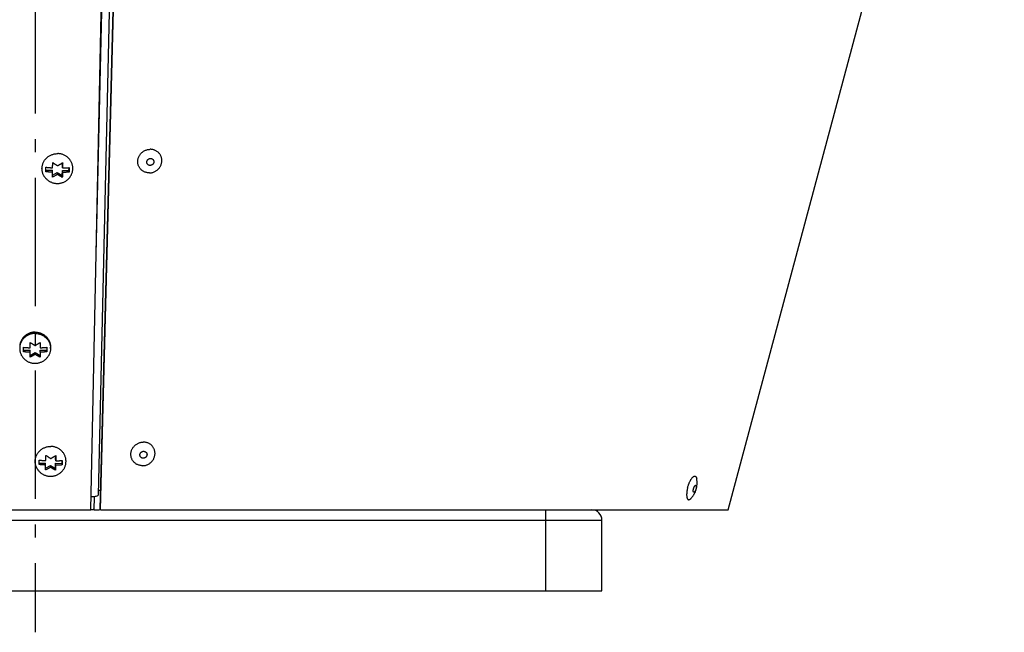
# Model space of a CAD drawing. Extents: x 7470 to 12433, y -4036 to 1733.
# Drawn here: x 12047 to 12430, y -1905 to -1666 of the extents above; entities that cross this region are included whole.
import ezdxf

# ---------------------------------------------------------------- set-up
doc = ezdxf.new("R2010")
doc.units = 0
doc.header["$LTSCALE"] = 5
doc.linetypes.add('AUSGEZOGEN', pattern=[0])
doc.linetypes.add('MLA3', pattern=[15, 10, -2, 1, -2])
doc.layers.add('SPS', color=1, linetype='MLA3')
doc.layers.add('VLB', color=7, linetype='AUSGEZOGEN')

msp = doc.modelspace()

# ---------------------------------------------------------------- linework, layer by layer
at = {"layer": 'SPS'}
msp.add_line((12053.11, -1427.67), (12053.11, -1904.63), dxfattribs=at)
at = {"layer": 'VLB'}
for p, q in [((12074.73, -1856.94), (12083.37, -1445.94)), ((12086.74, -1459.07), (12077.58, -1851.23)), ((12078.46, -1856.68), (12088.75, -1455.93)), ((12078.55, -1856.94), (12088.85, -1455.94)), ((12322.67, -1856.94), (12430.12, -1455.94)), ((12076.7, -1763.14), (12083.78, -1459.77)), ((12063.74, -1723.12), (12063.77, -1721.87)), ((12063.78, -1723.87), (12063.74, -1723.12)), ((12067.78, -1723.75), (12067.75, -1723.23)), ((12055.8, -1724.42), (12055.77, -1723.91)), ((12057.31, -1724.75), (12059.83, -1724.79)), ((12059.88, -1725.54), (12059.83, -1724.79)), ((12059.84, -1726.73), (12061.74, -1725.67)), ((12061.74, -1725.67), (12063.66, -1726.84)), ((12061.79, -1726.42), (12061.74, -1725.67)), ((12063.66, -1726.84), (12063.7, -1724.86)), ((12063.69, -1727.52), (12063.66, -1726.84)), ((12063.7, -1724.86), (12066.26, -1724.91)), ((12063.74, -1725.61), (12063.7, -1724.86)), ((12066.26, -1724.91), (12066.29, -1723.76)), ((12066.3, -1725.49), (12066.26, -1724.91)), ((12051.18, -1793.85), (12051.17, -1791.81)), ((12055.05, -1791.81), (12055.04, -1793.85)), ((12048.61, -1795.43), (12048.61, -1793.69)), ((12048.61, -1794.84), (12051.18, -1794.84)), ((12051.17, -1797.5), (12051.18, -1795.59)), ((12051.17, -1796.82), (12053.11, -1795.68)), ((12051.18, -1795.59), (12051.18, -1794.84)), ((12053.11, -1795.68), (12055.04, -1796.82)), ((12053.11, -1796.44), (12053.11, -1795.68)), ((12055.04, -1794.84), (12057.61, -1794.84)), ((12055.04, -1795.59), (12055.04, -1794.84)), ((12055.04, -1795.59), (12055.05, -1797.5)), ((12057.61, -1793.69), (12057.61, -1795.43)), ((12059.11, -1794.1), (12059.11, -1793.58)), ((12053.14, -1838.4), (12053.11, -1837.89)), ((12061.07, -1837.1), (12061.11, -1835.84)), ((12061.12, -1837.85), (12061.07, -1837.1)), ((12063.6, -1838.89), (12063.63, -1837.74)), ((12065.12, -1837.73), (12065.09, -1837.21)), ((12054.65, -1838.73), (12057.17, -1838.77)), ((12057.21, -1839.52), (12057.17, -1838.77)), ((12057.18, -1840.71), (12059.08, -1839.65)), ((12059.08, -1839.65), (12060.99, -1840.82)), ((12059.13, -1840.4), (12059.08, -1839.65)), ((12060.99, -1840.82), (12061.03, -1838.84)), ((12061.03, -1841.5), (12060.99, -1840.82)), ((12061.03, -1838.84), (12063.6, -1838.89)), ((12061.08, -1839.59), (12061.03, -1838.84)), ((12063.63, -1839.47), (12063.6, -1838.89)), ((12076.11, -1856.94), (12076.23, -1851.84)), ((11886.06, -1856.94), (12074.73, -1856.94)), ((12076.11, -1856.94), (12074.73, -1856.94)), ((12076.11, -1856.94), (12075.98, -1856.53)), ((12076.11, -1856.94), (12078.09, -1856.94)), ((12078.55, -1856.94), (12078.46, -1856.68)), ((12078.55, -1856.94), (12251.61, -1856.94)), ((12251.61, -1856.94), (12269.61, -1856.94)), ((12251.61, -1856.94), (12251.61, -1888.44)), ((12269.61, -1856.94), (12322.67, -1856.94)), ((11832.61, -1860.94), (12273.61, -1860.94)), ((12273.61, -1888.44), (12273.61, -1860.94)), ((11832.61, -1888.44), (12273.61, -1888.44))]:
    msp.add_line(p, q, dxfattribs=at)
msp.add_arc((12269.61, -1860.94), 4, 0, 90, dxfattribs=at)
for points, knots in [([(12055.8, -1724.42), (12055.8, -1724.37), (12055.79, -1724.13), (12055.8, -1723.7), (12055.87, -1723.15), (12055.99, -1722.61), (12056.16, -1722.08), (12056.38, -1721.58), (12056.66, -1721.09), (12056.98, -1720.63), (12057.34, -1720.2), (12057.75, -1719.81), (12058.19, -1719.46), (12058.66, -1719.14), (12059.16, -1718.88), (12059.69, -1718.66), (12060.23, -1718.49), (12060.79, -1718.37), (12061.36, -1718.3), (12061.74, -1718.29), (12061.93, -1718.29)], [0, 0, 0, 0, 0.16878, 0.720458, 1.272597, 1.825534, 2.379573, 2.934977, 3.491959, 4.050673, 4.611209, 5.17359, 5.737774, 6.303652, 6.871059, 7.439772, 8.009525, 8.580015, 9.150915, 9.721882, 9.721882, 9.721882, 9.721882]), ([(12067.78, -1723.75), (12067.78, -1723.62), (12067.75, -1723.31), (12067.66, -1722.82), (12067.51, -1722.29), (12067.31, -1721.77), (12067.06, -1721.28), (12066.76, -1720.81), (12066.42, -1720.37), (12066.03, -1719.96), (12065.61, -1719.59), (12065.15, -1719.26), (12064.66, -1718.98), (12064.15, -1718.74), (12063.61, -1718.55), (12063.06, -1718.41), (12062.5, -1718.32), (12062.12, -1718.29), (12061.93, -1718.29)], [0, 0, 0, 0, 0.38293, 0.934746, 1.487157, 2.040487, 2.595027, 3.151022, 3.708662, 4.268076, 4.829329, 5.392418, 5.957276, 6.523771, 7.091713, 7.660864, 8.230941, 8.80163, 8.80163, 8.80163, 8.80163]), ([(12097.61, -1725.79), (12097.43, -1725.79), (12097.08, -1725.78), (12096.57, -1725.7), (12096.06, -1725.57), (12095.58, -1725.38), (12095.13, -1725.14), (12094.7, -1724.85), (12094.32, -1724.51), (12093.97, -1724.13), (12093.68, -1723.72), (12093.43, -1723.27), (12093.24, -1722.8), (12093.11, -1722.3), (12093.03, -1721.8), (12093.01, -1721.28), (12093.06, -1720.77), (12093.16, -1720.26), (12093.31, -1719.76), (12093.53, -1719.28), (12093.79, -1718.82), (12094.11, -1718.4), (12094.47, -1718.01), (12094.87, -1717.66), (12095.31, -1717.35), (12095.77, -1717.09), (12096.26, -1716.89), (12096.77, -1716.73), (12097.3, -1716.64), (12097.65, -1716.61), (12097.82, -1716.61)], [0, 0, 0, 0, 0.525073, 1.047508, 1.567196, 2.084164, 2.598577, 3.110731, 3.621042, 4.13002, 4.638249, 5.146351, 5.654958, 6.16467, 6.676033, 7.189502, 7.705423, 8.224014, 8.745359, 9.269401, 9.795951, 10.324698, 10.855226, 11.387031, 11.919552, 12.452194, 12.984356, 13.515457, 14.04497, 14.572441, 14.572441, 14.572441, 14.572441]), ([(12097.61, -1725.79), (12097.79, -1725.78), (12098.14, -1725.76), (12098.66, -1725.66), (12099.17, -1725.51), (12099.66, -1725.3), (12100.13, -1725.04), (12100.56, -1724.74), (12100.97, -1724.39), (12101.33, -1724), (12101.64, -1723.57), (12101.91, -1723.12), (12102.12, -1722.64), (12102.28, -1722.14), (12102.38, -1721.63), (12102.42, -1721.11), (12102.4, -1720.6), (12102.33, -1720.09), (12102.19, -1719.6), (12102, -1719.12), (12101.76, -1718.68), (12101.46, -1718.26), (12101.12, -1717.88), (12100.73, -1717.55), (12100.31, -1717.26), (12099.85, -1717.02), (12099.37, -1716.83), (12098.87, -1716.7), (12098.35, -1716.62), (12098, -1716.61), (12097.82, -1716.61)], [0, 0, 0, 0, 0.527471, 1.056984, 1.588085, 2.120246, 2.652888, 3.18541, 3.717215, 4.247742, 4.77649, 5.30304, 5.827082, 6.348427, 6.867018, 7.382939, 7.896408, 8.40777, 8.917483, 9.426089, 9.934192, 10.442421, 10.951399, 11.461709, 11.973864, 12.488277, 13.005244, 13.524932, 14.047368, 14.572441, 14.572441, 14.572441, 14.572441]), ([(12059.92, -1723.8), (12059.92, -1723.73), (12059.92, -1723.58), (12059.92, -1723.35), (12059.93, -1723.12), (12059.93, -1722.89), (12059.94, -1722.64), (12059.94, -1722.37), (12059.95, -1722.08), (12059.95, -1721.87), (12059.95, -1721.76)], [0, 0, 0, 0, 0.222131, 0.445208, 0.672773, 0.908224, 1.154885, 1.419379, 1.711374, 2.040861, 2.040861, 2.040861, 2.040861]), ([(12059.95, -1721.76), (12060.06, -1721.83), (12060.27, -1721.97), (12060.56, -1722.17), (12060.82, -1722.33), (12061.05, -1722.49), (12061.27, -1722.62), (12061.47, -1722.75), (12061.67, -1722.88), (12061.8, -1722.96), (12061.87, -1723)], [0, 0, 0, 0, 0.397581, 0.745097, 1.051925, 1.32738, 1.580203, 1.818592, 2.050376, 2.283702, 2.283702, 2.283702, 2.283702]), ([(12061.87, -1723), (12061.93, -1722.96), (12062.07, -1722.89), (12062.27, -1722.77), (12062.48, -1722.65), (12062.7, -1722.52), (12062.94, -1722.37), (12063.21, -1722.21), (12063.51, -1722.03), (12063.72, -1721.9), (12063.83, -1721.83)], [0, 0, 0, 0, 0.233952, 0.466284, 0.705139, 0.958316, 1.233962, 1.540758, 1.88794, 2.284649, 2.284649, 2.284649, 2.284649]), ([(12063.83, -1721.83), (12063.83, -1721.94), (12063.82, -1722.15), (12063.81, -1722.44), (12063.81, -1722.71), (12063.8, -1722.96), (12063.8, -1723.19), (12063.79, -1723.42), (12063.78, -1723.65), (12063.78, -1723.8), (12063.78, -1723.87)], [0, 0, 0, 0, 0.329453, 0.621406, 0.885917, 1.132606, 1.368114, 1.595724, 1.81882, 2.0409, 2.0409, 2.0409, 2.0409]), ([(12096.71, -1722.24), (12096.69, -1722.2), (12096.63, -1722.1), (12096.57, -1721.94), (12096.54, -1721.75), (12096.53, -1721.55), (12096.55, -1721.36), (12096.59, -1721.17), (12096.67, -1720.99), (12096.76, -1720.82), (12096.89, -1720.66), (12097.03, -1720.52), (12097.19, -1720.4), (12097.37, -1720.31), (12097.55, -1720.23), (12097.75, -1720.19), (12097.88, -1720.18), (12097.95, -1720.18)], [0, 0, 0, 0, 0.147171, 0.337586, 0.528477, 0.721953, 0.916606, 1.110904, 1.306614, 1.504412, 1.702354, 1.901296, 2.100231, 2.299113, 2.498977, 2.699143, 2.897267, 2.897267, 2.897267, 2.897267]), ([(12097.88, -1722.88), (12097.82, -1722.88), (12097.69, -1722.88), (12097.49, -1722.84), (12097.31, -1722.77), (12097.14, -1722.68), (12096.98, -1722.57), (12096.84, -1722.44), (12096.76, -1722.32), (12096.72, -1722.26), (12096.71, -1722.24)], [0, 0, 0, 0, 0.196983, 0.393779, 0.588338, 0.780461, 0.97163, 1.162432, 1.352586, 1.396466, 1.396466, 1.396466, 1.396466]), ([(12099.12, -1720.81), (12099.14, -1720.86), (12099.19, -1720.96), (12099.25, -1721.12), (12099.29, -1721.31), (12099.3, -1721.5), (12099.28, -1721.7), (12099.24, -1721.89), (12099.16, -1722.07), (12099.06, -1722.24), (12098.94, -1722.4), (12098.8, -1722.54), (12098.64, -1722.66), (12098.46, -1722.75), (12098.28, -1722.82), (12098.08, -1722.87), (12097.95, -1722.88), (12097.88, -1722.88)], [0, 0, 0, 0, 0.147171, 0.337586, 0.528477, 0.721953, 0.916606, 1.110904, 1.306614, 1.504412, 1.702354, 1.901296, 2.100231, 2.299113, 2.498977, 2.699143, 2.897267, 2.897267, 2.897267, 2.897267]), ([(12097.95, -1720.18), (12098.01, -1720.18), (12098.14, -1720.18), (12098.34, -1720.22), (12098.52, -1720.28), (12098.69, -1720.37), (12098.85, -1720.49), (12098.98, -1720.62), (12099.07, -1720.73), (12099.11, -1720.8), (12099.12, -1720.81)], [0, 0, 0, 0, 0.196983, 0.393779, 0.588338, 0.780461, 0.97163, 1.162432, 1.352586, 1.396466, 1.396466, 1.396466, 1.396466]), ([(12056.69, -1727.15), (12056.63, -1727.07), (12056.48, -1726.82), (12056.27, -1726.4), (12056.07, -1725.88), (12055.92, -1725.35), (12055.84, -1724.86), (12055.81, -1724.55), (12055.8, -1724.42)], [0, 0, 0, 0, 0.305798, 0.860339, 1.413669, 1.96608, 2.517895, 2.900826, 2.900826, 2.900826, 2.900826]), ([(12056.69, -1727.15), (12056.74, -1727.23), (12056.89, -1727.46), (12057.16, -1727.8), (12057.51, -1728.17), (12057.89, -1728.52), (12058.29, -1728.83), (12058.73, -1729.1), (12059.18, -1729.34), (12059.66, -1729.53), (12060.15, -1729.69), (12060.65, -1729.81), (12061.16, -1729.88), (12061.5, -1729.9), (12061.66, -1729.9)], [0, 0, 0, 0, 0.294204, 0.801702, 1.310414, 1.820366, 2.331547, 2.843936, 3.35748, 3.872065, 4.387556, 4.903802, 5.420625, 5.916243, 5.916243, 5.916243, 5.916243]), ([(12057.3, -1725.33), (12057.3, -1725.26), (12057.3, -1725.12), (12057.31, -1724.9), (12057.31, -1724.69), (12057.32, -1724.47), (12057.32, -1724.25), (12057.33, -1724.03), (12057.33, -1723.81), (12057.34, -1723.66), (12057.34, -1723.59)], [0, 0, 0, 0, 0.21311, 0.427703, 0.643576, 0.860563, 1.078556, 1.297592, 1.517756, 1.739142, 1.739142, 1.739142, 1.739142]), ([(12059.88, -1725.54), (12059.8, -1725.53), (12059.64, -1725.53), (12059.4, -1725.51), (12059.15, -1725.5), (12058.91, -1725.49), (12058.67, -1725.47), (12058.42, -1725.45), (12058.18, -1725.43), (12057.91, -1725.4), (12057.62, -1725.37), (12057.41, -1725.34), (12057.3, -1725.33)], [0, 0, 0, 0, 0.231268, 0.472854, 0.723014, 0.970388, 1.212333, 1.450737, 1.696019, 1.960011, 2.253495, 2.585547, 2.585547, 2.585547, 2.585547]), ([(12057.34, -1723.59), (12057.47, -1723.61), (12057.74, -1723.64), (12058.15, -1723.69), (12058.56, -1723.72), (12058.95, -1723.75), (12059.3, -1723.77), (12059.62, -1723.79), (12059.82, -1723.8), (12059.92, -1723.8)], [0, 0, 0, 0, 0.39813, 0.821177, 1.240602, 1.629428, 1.980475, 2.298547, 2.585534, 2.585534, 2.585534, 2.585534]), ([(12059.82, -1727.45), (12059.82, -1727.35), (12059.83, -1727.16), (12059.84, -1726.89), (12059.84, -1726.65), (12059.85, -1726.41), (12059.86, -1726.19), (12059.86, -1725.97), (12059.87, -1725.75), (12059.87, -1725.61), (12059.88, -1725.54)], [0, 0, 0, 0, 0.296496, 0.56385, 0.809413, 1.041039, 1.264336, 1.482022, 1.697076, 1.912726, 1.912726, 1.912726, 1.912726]), ([(12061.79, -1726.42), (12061.72, -1726.46), (12061.58, -1726.53), (12061.38, -1726.64), (12061.17, -1726.76), (12060.95, -1726.87), (12060.71, -1727), (12060.44, -1727.14), (12060.14, -1727.29), (12059.93, -1727.39), (12059.82, -1727.45)], [0, 0, 0, 0, 0.231166, 0.460027, 0.694536, 0.94218, 1.210623, 1.507809, 1.841834, 2.220068, 2.220068, 2.220068, 2.220068]), ([(12061.66, -1729.9), (12061.84, -1729.9), (12062.2, -1729.9), (12062.73, -1729.83), (12063.27, -1729.73), (12063.8, -1729.57), (12064.3, -1729.37), (12064.79, -1729.12), (12065.25, -1728.83), (12065.69, -1728.5), (12066.09, -1728.14), (12066.45, -1727.74), (12066.78, -1727.31), (12067.03, -1726.91), (12067.16, -1726.66), (12067.21, -1726.56)], [0, 0, 0, 0, 0.527771, 1.075312, 1.62257, 2.169308, 2.715309, 3.260368, 3.804309, 4.347011, 4.888368, 5.428329, 5.966907, 6.504128, 6.827987, 6.827987, 6.827987, 6.827987]), ([(12063.69, -1727.52), (12063.59, -1727.46), (12063.38, -1727.35), (12063.09, -1727.18), (12062.83, -1727.04), (12062.6, -1726.9), (12062.38, -1726.78), (12062.18, -1726.66), (12061.98, -1726.54), (12061.85, -1726.46), (12061.79, -1726.42)], [0, 0, 0, 0, 0.373617, 0.704069, 0.998431, 1.264544, 1.510192, 1.742944, 1.970228, 2.199939, 2.199939, 2.199939, 2.199939]), ([(12063.74, -1725.61), (12063.74, -1725.68), (12063.73, -1725.82), (12063.73, -1726.04), (12063.72, -1726.26), (12063.72, -1726.48), (12063.71, -1726.72), (12063.71, -1726.96), (12063.7, -1727.23), (12063.7, -1727.42), (12063.69, -1727.52)], [0, 0, 0, 0, 0.215695, 0.430727, 0.648363, 0.871598, 1.103189, 1.348728, 1.616106, 1.912614, 1.912614, 1.912614, 1.912614]), ([(12066.3, -1725.49), (12066.17, -1725.51), (12065.9, -1725.53), (12065.49, -1725.56), (12065.08, -1725.58), (12064.7, -1725.59), (12064.35, -1725.6), (12064.03, -1725.6), (12063.83, -1725.61), (12063.74, -1725.61)], [0, 0, 0, 0, 0.391784, 0.809533, 1.22481, 1.610563, 1.95936, 2.275759, 2.561498, 2.561498, 2.561498, 2.561498]), ([(12063.78, -1723.87), (12063.86, -1723.87), (12064.01, -1723.87), (12064.25, -1723.86), (12064.5, -1723.86), (12064.74, -1723.85), (12064.98, -1723.84), (12065.22, -1723.83), (12065.47, -1723.82), (12065.73, -1723.81), (12066.02, -1723.78), (12066.23, -1723.76), (12066.34, -1723.75)], [0, 0, 0, 0, 0.230281, 0.470668, 0.719388, 0.965115, 1.205213, 1.441536, 1.684371, 1.945328, 2.234856, 2.561512, 2.561512, 2.561512, 2.561512]), ([(12066.34, -1723.75), (12066.33, -1723.83), (12066.33, -1723.98), (12066.33, -1724.2), (12066.32, -1724.42), (12066.32, -1724.63), (12066.31, -1724.85), (12066.31, -1725.07), (12066.3, -1725.28), (12066.3, -1725.42), (12066.3, -1725.49)], [0, 0, 0, 0, 0.22281, 0.44422, 0.66413, 0.882438, 1.099066, 1.314044, 1.527403, 1.739142, 1.739142, 1.739142, 1.739142]), ([(12067.21, -1726.56), (12067.28, -1726.41), (12067.43, -1726.08), (12067.6, -1725.56), (12067.72, -1725.02), (12067.79, -1724.47), (12067.8, -1724.05), (12067.79, -1723.81), (12067.78, -1723.75)], [0, 0, 0, 0, 0.521137, 1.075176, 1.628113, 2.180253, 2.73193, 2.90071, 2.90071, 2.90071, 2.90071]), ([(12053.11, -1787.79), (12052.92, -1787.79), (12052.54, -1787.81), (12051.97, -1787.89), (12051.42, -1788.02), (12050.88, -1788.2), (12050.35, -1788.43), (12049.86, -1788.7), (12049.39, -1789.02), (12048.96, -1789.38), (12048.57, -1789.78), (12048.21, -1790.22), (12047.9, -1790.68), (12047.64, -1791.17), (12047.43, -1791.69), (12047.27, -1792.22), (12047.16, -1792.76), (12047.11, -1793.22), (12047.11, -1793.49), (12047.11, -1793.58)], [0, 0, 0, 0, 0.57094, 1.141535, 1.711454, 2.280388, 2.848061, 3.414243, 3.978754, 4.541476, 5.102353, 5.661394, 6.218678, 6.774347, 7.328603, 7.881699, 8.433935, 8.985641, 9.261488, 9.261488, 9.261488, 9.261488]), ([(12053.11, -1788.31), (12052.92, -1788.31), (12052.54, -1788.32), (12051.97, -1788.4), (12051.42, -1788.53), (12050.88, -1788.71), (12050.35, -1788.94), (12049.86, -1789.22), (12049.39, -1789.54), (12048.96, -1789.9), (12048.57, -1790.3), (12048.21, -1790.73), (12047.9, -1791.2), (12047.64, -1791.69), (12047.43, -1792.2), (12047.27, -1792.73), (12047.16, -1793.28), (12047.11, -1793.73), (12047.11, -1794.01), (12047.11, -1794.1)], [0, 0, 0, 0, 0.57094, 1.141535, 1.711454, 2.280388, 2.848061, 3.414243, 3.978754, 4.541476, 5.102353, 5.661394, 6.218678, 6.774347, 7.328603, 7.881699, 8.433935, 8.985641, 9.261488, 9.261488, 9.261488, 9.261488]), ([(12053.11, -1787.79), (12053.3, -1787.79), (12053.68, -1787.81), (12054.24, -1787.89), (12054.8, -1788.02), (12055.34, -1788.2), (12055.86, -1788.43), (12056.36, -1788.7), (12056.82, -1789.02), (12057.25, -1789.38), (12057.65, -1789.78), (12058, -1790.22), (12058.31, -1790.68), (12058.57, -1791.17), (12058.79, -1791.69), (12058.95, -1792.22), (12059.06, -1792.76), (12059.1, -1793.22), (12059.11, -1793.49), (12059.11, -1793.58)], [0, 0, 0, 0, 0.57094, 1.141535, 1.711454, 2.280388, 2.848061, 3.414243, 3.978754, 4.541476, 5.102353, 5.661394, 6.218678, 6.774347, 7.328603, 7.881699, 8.433935, 8.985641, 9.261488, 9.261488, 9.261488, 9.261488]), ([(12053.11, -1788.31), (12053.3, -1788.31), (12053.68, -1788.32), (12054.24, -1788.4), (12054.8, -1788.53), (12055.34, -1788.71), (12055.86, -1788.94), (12056.36, -1789.22), (12056.82, -1789.54), (12057.25, -1789.9), (12057.65, -1790.3), (12058, -1790.73), (12058.31, -1791.2), (12058.57, -1791.69), (12058.79, -1792.2), (12058.95, -1792.73), (12059.06, -1793.28), (12059.1, -1793.73), (12059.11, -1794.01), (12059.11, -1794.1)], [0, 0, 0, 0, 0.57094, 1.141535, 1.711454, 2.280388, 2.848061, 3.414243, 3.978754, 4.541476, 5.102353, 5.661394, 6.218678, 6.774347, 7.328603, 7.881699, 8.433935, 8.985641, 9.261488, 9.261488, 9.261488, 9.261488]), ([(12051.17, -1791.81), (12051.28, -1791.88), (12051.49, -1792.02), (12051.78, -1792.21), (12052.05, -1792.37), (12052.28, -1792.52), (12052.5, -1792.65), (12052.71, -1792.78), (12052.91, -1792.9), (12053.04, -1792.98), (12053.11, -1793.02)], [0, 0, 0, 0, 0.397204, 0.744602, 1.051466, 1.327056, 1.58008, 1.818721, 2.050806, 2.284485, 2.284485, 2.284485, 2.284485]), ([(12053.11, -1793.02), (12053.17, -1792.98), (12053.31, -1792.9), (12053.51, -1792.78), (12053.71, -1792.65), (12053.93, -1792.52), (12054.17, -1792.37), (12054.43, -1792.21), (12054.73, -1792.02), (12054.94, -1791.88), (12055.05, -1791.81)], [0, 0, 0, 0, 0.233647, 0.465728, 0.704386, 0.957424, 1.233007, 1.539853, 1.887262, 2.284485, 2.284485, 2.284485, 2.284485]), ([(12047.11, -1794.1), (12047.11, -1794.19), (12047.11, -1794.47), (12047.16, -1794.93), (12047.27, -1795.47), (12047.43, -1796), (12047.62, -1796.47), (12047.77, -1796.76), (12047.84, -1796.87)], [0, 0, 0, 0, 0.275847, 0.827553, 1.379789, 1.932886, 2.487141, 2.897648, 2.897648, 2.897648, 2.897648]), ([(12048.61, -1793.69), (12048.74, -1793.71), (12049.01, -1793.73), (12049.42, -1793.77), (12049.83, -1793.8), (12050.21, -1793.82), (12050.56, -1793.83), (12050.88, -1793.84), (12051.08, -1793.85), (12051.18, -1793.85)], [0, 0, 0, 0, 0.395051, 0.815541, 1.232981, 1.62035, 1.970343, 2.287642, 2.574063, 2.574063, 2.574063, 2.574063]), ([(12051.18, -1795.59), (12051.1, -1795.59), (12050.94, -1795.58), (12050.7, -1795.58), (12050.46, -1795.57), (12050.21, -1795.56), (12049.97, -1795.54), (12049.73, -1795.53), (12049.48, -1795.51), (12049.22, -1795.49), (12048.92, -1795.46), (12048.72, -1795.44), (12048.61, -1795.43)], [0, 0, 0, 0, 0.230821, 0.471855, 0.721346, 0.967946, 1.209017, 1.44643, 1.69054, 1.953072, 2.244644, 2.574076, 2.574076, 2.574076, 2.574076]), ([(12055.04, -1793.85), (12055.12, -1793.85), (12055.27, -1793.85), (12055.51, -1793.84), (12055.76, -1793.83), (12056.01, -1793.82), (12056.25, -1793.8), (12056.49, -1793.79), (12056.73, -1793.77), (12057, -1793.75), (12057.29, -1793.73), (12057.5, -1793.7), (12057.61, -1793.69)], [0, 0, 0, 0, 0.230821, 0.471855, 0.721346, 0.967946, 1.209017, 1.44643, 1.69054, 1.953072, 2.244644, 2.574076, 2.574076, 2.574076, 2.574076]), ([(12057.61, -1795.43), (12057.48, -1795.44), (12057.21, -1795.47), (12056.8, -1795.51), (12056.39, -1795.54), (12056.01, -1795.56), (12055.65, -1795.57), (12055.34, -1795.58), (12055.14, -1795.59), (12055.04, -1795.59)], [0, 0, 0, 0, 0.395051, 0.815541, 1.232981, 1.62035, 1.970343, 2.287642, 2.574063, 2.574063, 2.574063, 2.574063]), ([(12059.11, -1794.1), (12059.11, -1794.19), (12059.1, -1794.47), (12059.06, -1794.93), (12058.95, -1795.47), (12058.79, -1796), (12058.59, -1796.47), (12058.44, -1796.76), (12058.38, -1796.87)], [0, 0, 0, 0, 0.275847, 0.827553, 1.379789, 1.932886, 2.487141, 2.897648, 2.897648, 2.897648, 2.897648]), ([(12047.84, -1796.87), (12047.89, -1796.97), (12048.04, -1797.22), (12048.32, -1797.61), (12048.68, -1798.02), (12049.07, -1798.41), (12049.5, -1798.75), (12049.96, -1799.06), (12050.44, -1799.32), (12050.95, -1799.54), (12051.48, -1799.71), (12052.02, -1799.83), (12052.57, -1799.9), (12052.93, -1799.92), (12053.11, -1799.92)], [0, 0, 0, 0, 0.331956, 0.877038, 1.423515, 1.971435, 2.520791, 3.071516, 3.623521, 4.176658, 4.730739, 5.285557, 5.840879, 6.374866, 6.374866, 6.374866, 6.374866]), ([(12053.11, -1796.44), (12053.04, -1796.48), (12052.91, -1796.56), (12052.71, -1796.67), (12052.5, -1796.79), (12052.28, -1796.91), (12052.05, -1797.04), (12051.78, -1797.18), (12051.49, -1797.34), (12051.28, -1797.45), (12051.17, -1797.5)], [0, 0, 0, 0, 0.230436, 0.458518, 0.692168, 0.938829, 1.206113, 1.501884, 1.834131, 2.210063, 2.210063, 2.210063, 2.210063]), ([(12055.05, -1797.5), (12054.94, -1797.45), (12054.73, -1797.34), (12054.43, -1797.18), (12054.17, -1797.04), (12053.93, -1796.91), (12053.71, -1796.79), (12053.51, -1796.67), (12053.31, -1796.56), (12053.17, -1796.48), (12053.11, -1796.44)], [0, 0, 0, 0, 0.375914, 0.70815, 1.003939, 1.271228, 1.517877, 1.75151, 1.979596, 2.210063, 2.210063, 2.210063, 2.210063]), ([(12053.11, -1799.92), (12053.29, -1799.92), (12053.65, -1799.9), (12054.19, -1799.83), (12054.74, -1799.71), (12055.26, -1799.54), (12055.77, -1799.32), (12056.26, -1799.06), (12056.72, -1798.75), (12057.15, -1798.41), (12057.54, -1798.02), (12057.9, -1797.61), (12058.17, -1797.22), (12058.32, -1796.97), (12058.38, -1796.87)], [0, 0, 0, 0, 0.535625, 1.090797, 1.645464, 2.199395, 2.752382, 3.304237, 3.854812, 4.40402, 4.951792, 5.498121, 6.043057, 6.374866, 6.374866, 6.374866, 6.374866]), ([(12094.95, -1839.76), (12094.77, -1839.77), (12094.42, -1839.75), (12093.91, -1839.68), (12093.4, -1839.54), (12092.92, -1839.36), (12092.46, -1839.12), (12092.04, -1838.83), (12091.65, -1838.49), (12091.31, -1838.11), (12091.02, -1837.7), (12090.77, -1837.25), (12090.58, -1836.78), (12090.45, -1836.28), (12090.37, -1835.78), (12090.35, -1835.26), (12090.39, -1834.75), (12090.49, -1834.24), (12090.65, -1833.74), (12090.87, -1833.26), (12091.13, -1832.8), (12091.45, -1832.38), (12091.81, -1831.99), (12092.21, -1831.63), (12092.64, -1831.33), (12093.11, -1831.07), (12093.6, -1830.87), (12094.11, -1830.71), (12094.63, -1830.62), (12094.99, -1830.59), (12095.16, -1830.59)], [0, 0, 0, 0, 0.525073, 1.047508, 1.567196, 2.084164, 2.598577, 3.110731, 3.621042, 4.13002, 4.638249, 5.146351, 5.654958, 6.16467, 6.676033, 7.189502, 7.705423, 8.224014, 8.745359, 9.269401, 9.795951, 10.324698, 10.855226, 11.387031, 11.919552, 12.452194, 12.984356, 13.515457, 14.04497, 14.572441, 14.572441, 14.572441, 14.572441]), ([(12094.95, -1839.76), (12095.12, -1839.76), (12095.48, -1839.74), (12096, -1839.64), (12096.51, -1839.49), (12097, -1839.28), (12097.47, -1839.02), (12097.9, -1838.72), (12098.3, -1838.37), (12098.66, -1837.98), (12098.98, -1837.55), (12099.24, -1837.09), (12099.46, -1836.61), (12099.62, -1836.12), (12099.72, -1835.61), (12099.76, -1835.09), (12099.74, -1834.58), (12099.66, -1834.07), (12099.53, -1833.58), (12099.34, -1833.1), (12099.09, -1832.66), (12098.8, -1832.24), (12098.46, -1831.86), (12098.07, -1831.53), (12097.65, -1831.24), (12097.19, -1831), (12096.71, -1830.81), (12096.2, -1830.67), (12095.69, -1830.6), (12095.34, -1830.58), (12095.16, -1830.59)], [0, 0, 0, 0, 0.527471, 1.056984, 1.588085, 2.120246, 2.652888, 3.18541, 3.717215, 4.247742, 4.77649, 5.30304, 5.827082, 6.348427, 6.867018, 7.382939, 7.896408, 8.40777, 8.917483, 9.426089, 9.934192, 10.442421, 10.951399, 11.461709, 11.973864, 12.488277, 13.005244, 13.524932, 14.047368, 14.572441, 14.572441, 14.572441, 14.572441]), ([(12053.14, -1838.4), (12053.14, -1838.35), (12053.13, -1838.11), (12053.14, -1837.68), (12053.2, -1837.13), (12053.32, -1836.59), (12053.5, -1836.06), (12053.72, -1835.55), (12054, -1835.07), (12054.32, -1834.61), (12054.68, -1834.18), (12055.08, -1833.79), (12055.52, -1833.44), (12056, -1833.12), (12056.5, -1832.86), (12057.02, -1832.64), (12057.57, -1832.47), (12058.13, -1832.35), (12058.69, -1832.28), (12059.08, -1832.27), (12059.27, -1832.27)], [0, 0, 0, 0, 0.16878, 0.720458, 1.272597, 1.825534, 2.379573, 2.934977, 3.491959, 4.050673, 4.611209, 5.17359, 5.737774, 6.303652, 6.871059, 7.439772, 8.009525, 8.580015, 9.150915, 9.721882, 9.721882, 9.721882, 9.721882]), ([(12065.12, -1837.73), (12065.11, -1837.6), (12065.09, -1837.29), (12065, -1836.8), (12064.85, -1836.27), (12064.65, -1835.75), (12064.4, -1835.26), (12064.1, -1834.79), (12063.76, -1834.35), (12063.37, -1833.94), (12062.95, -1833.57), (12062.49, -1833.24), (12062, -1832.96), (12061.49, -1832.72), (12060.95, -1832.53), (12060.4, -1832.39), (12059.84, -1832.3), (12059.46, -1832.27), (12059.27, -1832.27)], [0, 0, 0, 0, 0.38293, 0.934746, 1.487157, 2.040487, 2.595027, 3.151022, 3.708662, 4.268076, 4.829329, 5.392418, 5.957276, 6.523771, 7.091713, 7.660864, 8.230941, 8.80163, 8.80163, 8.80163, 8.80163]), ([(12094.05, -1836.22), (12094.02, -1836.18), (12093.97, -1836.08), (12093.91, -1835.92), (12093.87, -1835.73), (12093.86, -1835.53), (12093.88, -1835.34), (12093.93, -1835.15), (12094, -1834.97), (12094.1, -1834.8), (12094.22, -1834.64), (12094.37, -1834.5), (12094.53, -1834.38), (12094.7, -1834.29), (12094.89, -1834.21), (12095.09, -1834.17), (12095.22, -1834.16), (12095.28, -1834.16)], [0, 0, 0, 0, 0.147171, 0.337586, 0.528477, 0.721953, 0.916606, 1.110904, 1.306614, 1.504412, 1.702354, 1.901296, 2.100231, 2.299113, 2.498977, 2.699143, 2.897267, 2.897267, 2.897267, 2.897267]), ([(12095.28, -1834.16), (12095.35, -1834.15), (12095.48, -1834.16), (12095.67, -1834.2), (12095.86, -1834.26), (12096.03, -1834.35), (12096.19, -1834.47), (12096.32, -1834.6), (12096.41, -1834.71), (12096.45, -1834.78), (12096.46, -1834.79)], [0, 0, 0, 0, 0.196983, 0.393779, 0.588338, 0.780461, 0.97163, 1.162432, 1.352586, 1.396466, 1.396466, 1.396466, 1.396466]), ([(12054.03, -1841.13), (12053.97, -1841.05), (12053.82, -1840.8), (12053.61, -1840.38), (12053.41, -1839.86), (12053.26, -1839.33), (12053.17, -1838.84), (12053.15, -1838.53), (12053.14, -1838.4)], [0, 0, 0, 0, 0.305798, 0.860339, 1.413669, 1.96608, 2.517895, 2.900826, 2.900826, 2.900826, 2.900826]), ([(12054.64, -1839.31), (12054.64, -1839.24), (12054.64, -1839.09), (12054.65, -1838.88), (12054.65, -1838.66), (12054.66, -1838.45), (12054.66, -1838.23), (12054.67, -1838.01), (12054.67, -1837.79), (12054.68, -1837.64), (12054.68, -1837.57)], [0, 0, 0, 0, 0.21311, 0.427703, 0.643576, 0.860563, 1.078556, 1.297592, 1.517756, 1.739142, 1.739142, 1.739142, 1.739142]), ([(12054.68, -1837.57), (12054.81, -1837.59), (12055.08, -1837.62), (12055.49, -1837.66), (12055.9, -1837.7), (12056.29, -1837.73), (12056.64, -1837.75), (12056.96, -1837.76), (12057.16, -1837.77), (12057.25, -1837.78)], [0, 0, 0, 0, 0.39813, 0.821177, 1.240602, 1.629428, 1.980475, 2.298547, 2.585534, 2.585534, 2.585534, 2.585534]), ([(12057.25, -1837.78), (12057.26, -1837.7), (12057.26, -1837.56), (12057.26, -1837.33), (12057.27, -1837.1), (12057.27, -1836.87), (12057.27, -1836.62), (12057.28, -1836.35), (12057.28, -1836.06), (12057.29, -1835.85), (12057.29, -1835.74)], [0, 0, 0, 0, 0.222131, 0.445208, 0.672773, 0.908224, 1.154885, 1.419379, 1.711374, 2.040861, 2.040861, 2.040861, 2.040861]), ([(12057.29, -1835.74), (12057.4, -1835.81), (12057.61, -1835.95), (12057.9, -1836.14), (12058.16, -1836.31), (12058.39, -1836.46), (12058.61, -1836.6), (12058.81, -1836.73), (12059.01, -1836.86), (12059.14, -1836.94), (12059.21, -1836.98)], [0, 0, 0, 0, 0.397581, 0.745097, 1.051925, 1.32738, 1.580203, 1.818592, 2.050376, 2.283702, 2.283702, 2.283702, 2.283702]), ([(12059.21, -1836.98), (12059.27, -1836.94), (12059.41, -1836.86), (12059.61, -1836.75), (12059.82, -1836.62), (12060.04, -1836.49), (12060.28, -1836.35), (12060.54, -1836.19), (12060.84, -1836.01), (12061.05, -1835.88), (12061.17, -1835.81)], [0, 0, 0, 0, 0.233952, 0.466284, 0.705139, 0.958316, 1.233962, 1.540758, 1.88794, 2.284649, 2.284649, 2.284649, 2.284649]), ([(12061.17, -1835.81), (12061.16, -1835.92), (12061.16, -1836.13), (12061.15, -1836.42), (12061.15, -1836.69), (12061.14, -1836.94), (12061.13, -1837.17), (12061.13, -1837.4), (12061.12, -1837.63), (12061.12, -1837.77), (12061.12, -1837.85)], [0, 0, 0, 0, 0.329453, 0.621406, 0.885917, 1.132606, 1.368114, 1.595724, 1.81882, 2.0409, 2.0409, 2.0409, 2.0409]), ([(12061.12, -1837.85), (12061.19, -1837.85), (12061.35, -1837.85), (12061.59, -1837.84), (12061.83, -1837.84), (12062.08, -1837.83), (12062.32, -1837.82), (12062.56, -1837.81), (12062.81, -1837.8), (12063.07, -1837.78), (12063.36, -1837.76), (12063.57, -1837.74), (12063.67, -1837.73)], [0, 0, 0, 0, 0.230281, 0.470668, 0.719388, 0.965115, 1.205213, 1.441536, 1.684371, 1.945328, 2.234856, 2.561512, 2.561512, 2.561512, 2.561512]), ([(12063.67, -1837.73), (12063.67, -1837.81), (12063.67, -1837.95), (12063.66, -1838.18), (12063.66, -1838.4), (12063.65, -1838.61), (12063.65, -1838.83), (12063.64, -1839.05), (12063.64, -1839.26), (12063.64, -1839.4), (12063.63, -1839.47)], [0, 0, 0, 0, 0.22281, 0.44422, 0.66413, 0.882438, 1.099066, 1.314044, 1.527403, 1.739142, 1.739142, 1.739142, 1.739142]), ([(12064.55, -1840.54), (12064.62, -1840.38), (12064.77, -1840.06), (12064.94, -1839.54), (12065.06, -1839), (12065.12, -1838.45), (12065.13, -1838.03), (12065.12, -1837.79), (12065.12, -1837.73)], [0, 0, 0, 0, 0.521137, 1.075176, 1.628113, 2.180253, 2.73193, 2.90071, 2.90071, 2.90071, 2.90071]), ([(12095.22, -1836.86), (12095.16, -1836.86), (12095.02, -1836.86), (12094.83, -1836.82), (12094.65, -1836.75), (12094.48, -1836.66), (12094.32, -1836.55), (12094.18, -1836.42), (12094.1, -1836.3), (12094.06, -1836.24), (12094.05, -1836.22)], [0, 0, 0, 0, 0.196983, 0.393779, 0.588338, 0.780461, 0.97163, 1.162432, 1.352586, 1.396466, 1.396466, 1.396466, 1.396466]), ([(12096.46, -1834.79), (12096.48, -1834.84), (12096.53, -1834.94), (12096.59, -1835.1), (12096.63, -1835.29), (12096.64, -1835.48), (12096.62, -1835.68), (12096.57, -1835.87), (12096.5, -1836.05), (12096.4, -1836.22), (12096.28, -1836.38), (12096.14, -1836.52), (12095.98, -1836.64), (12095.8, -1836.73), (12095.61, -1836.8), (12095.42, -1836.85), (12095.29, -1836.86), (12095.22, -1836.86)], [0, 0, 0, 0, 0.147171, 0.337586, 0.528477, 0.721953, 0.916606, 1.110904, 1.306614, 1.504412, 1.702354, 1.901296, 2.100231, 2.299113, 2.498977, 2.699143, 2.897267, 2.897267, 2.897267, 2.897267]), ([(12054.03, -1841.13), (12054.08, -1841.21), (12054.23, -1841.44), (12054.5, -1841.78), (12054.85, -1842.15), (12055.22, -1842.49), (12055.63, -1842.8), (12056.07, -1843.08), (12056.52, -1843.32), (12057, -1843.51), (12057.49, -1843.67), (12057.99, -1843.79), (12058.5, -1843.86), (12058.83, -1843.88), (12059, -1843.88)], [0, 0, 0, 0, 0.294204, 0.801702, 1.310414, 1.820366, 2.331547, 2.843936, 3.35748, 3.872065, 4.387556, 4.903802, 5.420625, 5.916243, 5.916243, 5.916243, 5.916243]), ([(12057.21, -1839.52), (12057.14, -1839.51), (12056.98, -1839.51), (12056.74, -1839.49), (12056.49, -1839.48), (12056.25, -1839.46), (12056, -1839.45), (12055.76, -1839.43), (12055.51, -1839.41), (12055.25, -1839.38), (12054.95, -1839.35), (12054.75, -1839.32), (12054.64, -1839.31)], [0, 0, 0, 0, 0.231268, 0.472854, 0.723014, 0.970388, 1.212333, 1.450737, 1.696019, 1.960011, 2.253495, 2.585547, 2.585547, 2.585547, 2.585547]), ([(12057.16, -1841.43), (12057.16, -1841.33), (12057.17, -1841.14), (12057.17, -1840.87), (12057.18, -1840.62), (12057.19, -1840.39), (12057.19, -1840.17), (12057.2, -1839.95), (12057.21, -1839.73), (12057.21, -1839.59), (12057.21, -1839.52)], [0, 0, 0, 0, 0.296496, 0.56385, 0.809413, 1.041039, 1.264336, 1.482022, 1.697076, 1.912726, 1.912726, 1.912726, 1.912726]), ([(12059.13, -1840.4), (12059.06, -1840.44), (12058.92, -1840.51), (12058.72, -1840.62), (12058.51, -1840.74), (12058.29, -1840.85), (12058.05, -1840.98), (12057.78, -1841.12), (12057.48, -1841.27), (12057.27, -1841.37), (12057.16, -1841.43)], [0, 0, 0, 0, 0.231166, 0.460027, 0.694536, 0.94218, 1.210623, 1.507809, 1.841834, 2.220068, 2.220068, 2.220068, 2.220068]), ([(12059, -1843.88), (12059.18, -1843.88), (12059.53, -1843.87), (12060.07, -1843.81), (12060.61, -1843.7), (12061.13, -1843.55), (12061.64, -1843.35), (12062.13, -1843.1), (12062.59, -1842.81), (12063.02, -1842.48), (12063.42, -1842.12), (12063.79, -1841.72), (12064.12, -1841.29), (12064.36, -1840.89), (12064.5, -1840.64), (12064.55, -1840.54)], [0, 0, 0, 0, 0.527771, 1.075312, 1.62257, 2.169308, 2.715309, 3.260368, 3.804309, 4.347011, 4.888368, 5.428329, 5.966907, 6.504128, 6.827987, 6.827987, 6.827987, 6.827987]), ([(12061.03, -1841.5), (12060.92, -1841.44), (12060.72, -1841.33), (12060.43, -1841.16), (12060.17, -1841.02), (12059.94, -1840.88), (12059.72, -1840.76), (12059.52, -1840.64), (12059.32, -1840.52), (12059.19, -1840.44), (12059.13, -1840.4)], [0, 0, 0, 0, 0.373617, 0.704069, 0.998431, 1.264544, 1.510192, 1.742944, 1.970228, 2.199939, 2.199939, 2.199939, 2.199939]), ([(12061.08, -1839.59), (12061.07, -1839.66), (12061.07, -1839.8), (12061.07, -1840.02), (12061.06, -1840.24), (12061.06, -1840.46), (12061.05, -1840.69), (12061.05, -1840.94), (12061.04, -1841.21), (12061.04, -1841.4), (12061.03, -1841.5)], [0, 0, 0, 0, 0.215695, 0.430727, 0.648363, 0.871598, 1.103189, 1.348728, 1.616106, 1.912614, 1.912614, 1.912614, 1.912614]), ([(12063.63, -1839.47), (12063.5, -1839.48), (12063.24, -1839.51), (12062.83, -1839.54), (12062.42, -1839.56), (12062.04, -1839.57), (12061.69, -1839.58), (12061.37, -1839.58), (12061.17, -1839.59), (12061.08, -1839.59)], [0, 0, 0, 0, 0.391784, 0.809533, 1.22481, 1.610563, 1.95936, 2.275759, 2.561498, 2.561498, 2.561498, 2.561498]), ([(12307.58, -1846.42), (12307.65, -1846.27), (12307.78, -1845.98), (12307.92, -1845.69), (12307.99, -1845.56)], [0, 0, 0, 0, 0.4933499, 0.9544596, 0.9544596, 0.9544596, 0.9544596]), ([(12307.99, -1845.56), (12307.99, -1845.55), (12308.05, -1845.44), (12308.11, -1845.33), (12308.18, -1845.22)], [0, 0, 0, 0, 0.0086133, 0.3808399, 0.3808399, 0.3808399, 0.3808399]), ([(12308.18, -1845.22), (12308.19, -1845.2), (12308.27, -1845.07), (12308.36, -1844.93), (12308.44, -1844.82)], [0, 0, 0, 0, 0.0690523, 0.4775911, 0.4775911, 0.4775911, 0.4775911]), ([(12308.66, -1844.52), (12308.73, -1844.44), (12308.87, -1844.28), (12309.09, -1844.08), (12309.3, -1843.94), (12309.5, -1843.84), (12309.7, -1843.81), (12309.88, -1843.84), (12310.04, -1843.93), (12310.19, -1844.08), (12310.3, -1844.28), (12310.4, -1844.53), (12310.45, -1844.74), (12310.47, -1844.86), (12310.47, -1844.88)], [0, 0, 0, 0, 0.333585, 0.627261, 0.881778, 1.100761, 1.292109, 1.469109, 1.649007, 1.848167, 2.078097, 2.345136, 2.651839, 2.714578, 2.714578, 2.714578, 2.714578]), ([(12310.35, -1848.64), (12310.38, -1848.54), (12310.43, -1848.33), (12310.49, -1848), (12310.54, -1847.67), (12310.58, -1847.32), (12310.61, -1846.96), (12310.62, -1846.58), (12310.61, -1846.19), (12310.59, -1845.76), (12310.54, -1845.33), (12310.5, -1845.03), (12310.47, -1844.88)], [0, 0, 0, 0, 0.321591, 0.655396, 0.993081, 1.338725, 1.697914, 2.07503, 2.473004, 2.893711, 3.338913, 3.790722, 3.790722, 3.790722, 3.790722]), ([(12078.4, -1849.44), (12078.22, -1849.44), (12077.96, -1849.46), (12077.71, -1849.51), (12077.62, -1849.52)], [0, 0, 0, 0, 0.5290156, 0.7844279, 0.7844279, 0.7844279, 0.7844279]), ([(12306.66, -1849.68), (12306.65, -1849.76), (12306.62, -1850), (12306.59, -1850.29), (12306.57, -1850.49), (12306.57, -1850.54)], [0, 0, 0, 0, 0.2475678, 0.7255407, 0.8673792, 0.8673792, 0.8673792, 0.8673792]), ([(12306.92, -1848.41), (12306.88, -1848.58), (12306.8, -1848.92), (12306.72, -1849.34), (12306.68, -1849.6), (12306.66, -1849.68)], [0, 0, 0, 0, 0.527342, 1.043821, 1.296206, 1.296206, 1.296206, 1.296206]), ([(12306.92, -1848.41), (12306.96, -1848.24), (12307.06, -1847.89), (12307.21, -1847.39), (12307.36, -1846.98), (12307.45, -1846.73), (12307.49, -1846.65)], [0, 0, 0, 0, 0.53233, 1.063687, 1.588129, 1.845937, 1.845937, 1.845937, 1.845937]), ([(12308.32, -1852.42), (12308.42, -1852.31), (12308.61, -1852.09), (12308.86, -1851.77), (12309.09, -1851.44), (12309.3, -1851.12), (12309.49, -1850.81), (12309.65, -1850.5), (12309.81, -1850.19), (12309.94, -1849.88), (12310.06, -1849.57), (12310.17, -1849.26), (12310.27, -1848.95), (12310.33, -1848.75), (12310.35, -1848.64)], [0, 0, 0, 0, 0.437586, 0.85733, 1.249947, 1.626635, 1.993095, 2.348464, 2.692805, 3.028282, 3.358192, 3.685377, 4.012692, 4.32787, 4.32787, 4.32787, 4.32787]), ([(12309.33, -1850.09), (12309.32, -1850.09), (12309.29, -1850.08), (12309.25, -1850.04), (12309.2, -1849.97), (12309.16, -1849.87), (12309.14, -1849.76), (12309.13, -1849.62), (12309.12, -1849.47), (12309.13, -1849.3), (12309.16, -1849.12), (12309.19, -1848.93), (12309.22, -1848.81), (12309.23, -1848.74)], [0, 0, 0, 0, 0.022983, 0.092564, 0.174589, 0.274277, 0.392412, 0.529348, 0.683206, 0.852006, 1.034347, 1.226986, 1.424518, 1.424518, 1.424518, 1.424518]), ([(12309.23, -1848.74), (12309.25, -1848.68), (12309.29, -1848.55), (12309.35, -1848.36), (12309.42, -1848.18), (12309.49, -1848.01), (12309.57, -1847.86), (12309.65, -1847.72), (12309.74, -1847.61), (12309.82, -1847.51), (12309.9, -1847.45), (12309.98, -1847.4), (12310.04, -1847.39), (12310.08, -1847.39), (12310.1, -1847.4)], [0, 0, 0, 0, 0.199921, 0.399701, 0.59367, 0.778174, 0.951352, 1.110614, 1.253078, 1.377787, 1.482958, 1.570067, 1.643412, 1.687242, 1.687242, 1.687242, 1.687242]), ([(12310.19, -1848.74), (12310.18, -1848.81), (12310.14, -1848.93), (12310.08, -1849.12), (12310.01, -1849.3), (12309.93, -1849.47), (12309.86, -1849.62), (12309.77, -1849.76), (12309.69, -1849.88), (12309.61, -1849.97), (12309.53, -1850.04), (12309.45, -1850.08), (12309.38, -1850.1), (12309.34, -1850.09), (12309.33, -1850.09)], [0, 0, 0, 0, 0.199921, 0.399701, 0.59367, 0.778174, 0.951352, 1.110614, 1.253078, 1.377787, 1.482958, 1.570067, 1.643412, 1.687242, 1.687242, 1.687242, 1.687242]), ([(12310.1, -1847.4), (12310.1, -1847.4), (12310.13, -1847.41), (12310.18, -1847.44), (12310.23, -1847.52), (12310.26, -1847.61), (12310.29, -1847.73), (12310.3, -1847.86), (12310.3, -1848.01), (12310.29, -1848.18), (12310.27, -1848.36), (12310.24, -1848.55), (12310.21, -1848.68), (12310.19, -1848.74)], [0, 0, 0, 0, 0.022983, 0.092564, 0.174589, 0.274277, 0.392412, 0.529348, 0.683206, 0.852006, 1.034347, 1.226986, 1.424518, 1.424518, 1.424518, 1.424518]), ([(12077.58, -1851.23), (12077.57, -1851.3), (12077.46, -1851.5), (12077.03, -1851.68), (12076.39, -1851.84), (12075.62, -1851.92), (12075.09, -1851.94), (12074.83, -1851.94)], [0, 0, 0, 0, 0.198338, 0.645174, 1.327977, 2.188344, 2.946911, 2.946911, 2.946911, 2.946911]), ([(12306.57, -1850.54), (12306.56, -1850.64), (12306.55, -1850.89), (12306.55, -1851.26), (12306.57, -1851.53), (12306.58, -1851.65)], [0, 0, 0, 0, 0.30922, 0.728842, 1.11329, 1.11329, 1.11329, 1.11329]), ([(12306.58, -1851.65), (12306.59, -1851.77), (12306.62, -1851.98), (12306.69, -1852.28), (12306.79, -1852.53), (12306.91, -1852.74), (12307.05, -1852.89), (12307.21, -1852.98), (12307.4, -1853.01), (12307.59, -1852.97), (12307.79, -1852.88), (12308.01, -1852.74), (12308.18, -1852.57), (12308.29, -1852.46), (12308.32, -1852.42)], [0, 0, 0, 0, 0.346406, 0.653108, 0.920148, 1.150077, 1.349237, 1.529135, 1.706135, 1.897483, 2.116466, 2.370983, 2.66466, 2.831781, 2.831781, 2.831781, 2.831781])]:
    msp.add_open_spline(points, degree=3, knots=knots, dxfattribs=at)
for points in [[(12308.44, -1844.82), (12308.51, -1844.72), (12308.58, -1844.62), (12308.66, -1844.52)], [(12307.49, -1846.65), (12307.52, -1846.57), (12307.55, -1846.5), (12307.58, -1846.42)]]:
    msp.add_open_spline(points, degree=3, dxfattribs=at)

doc.saveas('drawing.dxf')
